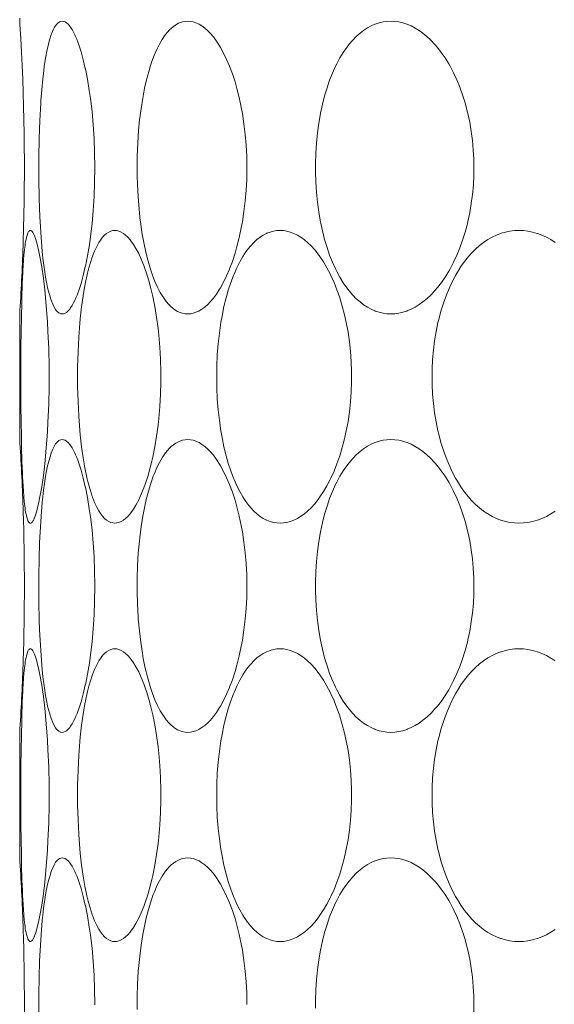
# Model space of a CAD drawing. Units: inches. Extents: x -895 to -301, y 42 to 462.
# Drawn here: x -457 to -453, y 181 to 188 of the extents above; entities that cross this region are included whole.
import ezdxf

# ---------------------------------------------------------------- set-up
doc = ezdxf.new("R2010")
doc.units = ezdxf.units.IN
doc.header["$MEASUREMENT"] = 0
doc.layers.add('細線', color=7, linetype='Continuous', lineweight=9)

msp = doc.modelspace()

# ---------------------------------------------------------------- linework, layer by layer
at = {"layer": '細線', "linetype": 'Continuous'}
for points in [[(-456.6769, 188.0166), (-456.6769, 187.9964)], [(-456.6769, 187.9964), (-456.6768, 187.9939), (-456.6766, 187.9914), (-456.6765, 187.989), (-456.6763, 187.9865), (-456.6762, 187.984), (-456.676, 187.9815), (-456.6759, 187.979), (-456.6757, 187.9766), (-456.6755, 187.9741), (-456.6754, 187.9716)], [(-456.5261, 186.4548), (-456.5342, 186.5499), (-456.5407, 186.6539), (-456.5425, 186.6881), (-456.547, 186.8105), (-456.5495, 186.9417), (-456.5496, 186.9506), (-456.5497, 187.0843), (-456.5475, 187.2108), (-456.5432, 187.3313), (-456.5367, 187.4467), (-456.5354, 187.4658), (-456.5277, 187.5611), (-456.5251, 187.5876), (-456.5161, 187.6665), (-456.5123, 187.6955), (-456.502, 187.7609), (-456.4952, 187.7969), (-456.4851, 187.8421), (-456.4774, 187.8706), (-456.4655, 187.9079), (-456.4623, 187.9168), (-456.4534, 187.9379), (-456.4435, 187.9565), (-456.439, 187.9635), (-456.4292, 187.9762), (-456.4198, 187.9854), (-456.4107, 187.9916), (-456.4018, 187.9952), (-456.3929, 187.9964)], [(-456.3929, 187.9964), (-456.3833, 187.9952), (-456.3737, 187.9916), (-456.3639, 187.9854), (-456.3535, 187.9761), (-456.3423, 187.9632), (-456.3368, 187.9557), (-456.3271, 187.9408), (-456.3174, 187.9237), (-456.3088, 187.9062), (-456.3036, 187.8947), (-456.2959, 187.8765), (-456.2886, 187.8579), (-456.2818, 187.8392)], [(-455.7374, 186.1816), (-455.7558, 186.2169), (-455.7731, 186.2553), (-455.7894, 186.2973), (-455.805, 186.3439), (-455.8187, 186.3912), (-455.8339, 186.4516), (-455.8474, 186.5153), (-455.8593, 186.583), (-455.8696, 186.6554), (-455.8701, 186.6601), (-455.8788, 186.7393), (-455.8853, 186.8208), (-455.8895, 186.9049), (-455.891, 186.9601), (-455.8915, 187.008), (-455.8905, 187.0947), (-455.8872, 187.1804), (-455.8814, 187.2649), (-455.8745, 187.3361), (-455.8652, 187.4107), (-455.8541, 187.4813), (-455.8412, 187.5484), (-455.839, 187.5588), (-455.8249, 187.6186), (-455.8097, 187.6737), (-455.8037, 187.6929), (-455.7877, 187.7401), (-455.7707, 187.7832), (-455.7597, 187.8077), (-455.7425, 187.8423), (-455.7246, 187.8732), (-455.7078, 187.8984), (-455.6901, 187.921), (-455.6721, 187.9406), (-455.6668, 187.9457), (-455.6492, 187.9607), (-455.6318, 187.9728), (-455.6144, 187.9823), (-455.6072, 187.9854), (-455.5889, 187.9915), (-455.5707, 187.9952), (-455.553, 187.9964)], [(-455.553, 187.9964), (-455.5353, 187.9952), (-455.5169, 187.9915), (-455.4977, 187.9853), (-455.4782, 187.9764), (-455.4772, 187.9759), (-455.4579, 187.9644), (-455.4387, 187.9501), (-455.4191, 187.9328), (-455.4029, 187.916), (-455.3815, 187.891), (-455.3607, 187.8629), (-455.34, 187.8311), (-455.3338, 187.8206), (-455.3129, 187.7826), (-455.2928, 187.7411), (-455.2734, 187.6955), (-455.2732, 187.6951), (-455.2542, 187.6443), (-455.2365, 187.5902), (-455.2237, 187.5458), (-455.2083, 187.4847), (-455.1948, 187.4207), (-455.1872, 187.3789), (-455.1766, 187.3096), (-455.1683, 187.2388), (-455.1622, 187.1668), (-455.1585, 187.0934), (-455.1573, 187.0187), (-455.1573, 187.0145), (-455.1585, 186.9398), (-455.1622, 186.8664), (-455.1683, 186.7943), (-455.1766, 186.7236), (-455.1872, 186.6543), (-455.1948, 186.6125), (-455.2083, 186.5485), (-455.2237, 186.4874), (-455.2365, 186.443), (-455.2542, 186.3889), (-455.2732, 186.3381), (-455.2734, 186.3377), (-455.2928, 186.2921), (-455.3129, 186.2506), (-455.3338, 186.2126), (-455.34, 186.2021), (-455.3607, 186.1703), (-455.3815, 186.1421), (-455.4029, 186.1171), (-455.4191, 186.1004), (-455.4387, 186.083), (-455.4579, 186.0688), (-455.4772, 186.0572), (-455.4782, 186.0567), (-455.4977, 186.0479), (-455.5168, 186.0416), (-455.5353, 186.038), (-455.553, 186.0368)], [(-454.1942, 186.0368), (-454.2201, 186.038), (-454.2465, 186.0417), (-454.273, 186.0479), (-454.299, 186.0565), (-454.301, 186.0572), (-454.3261, 186.0683), (-454.3512, 186.082), (-454.3763, 186.0984), (-454.4006, 186.1171), (-454.4252, 186.139), (-454.4493, 186.1637), (-454.473, 186.1915), (-454.4892, 186.2126), (-454.5123, 186.246), (-454.5344, 186.2824), (-454.5559, 186.3222), (-454.5638, 186.3381), (-454.5845, 186.3835), (-454.6036, 186.4314), (-454.6213, 186.4821), (-454.6374, 186.5358), (-454.652, 186.5927), (-454.665, 186.6532), (-454.6652, 186.6543), (-454.6766, 186.719), (-454.6858, 186.785), (-454.6926, 186.8523), (-454.6971, 186.9208), (-454.6992, 186.9904), (-454.6993, 187.0166), (-454.6992, 187.0427), (-454.6971, 187.1124), (-454.6926, 187.1809), (-454.6858, 187.2482), (-454.6766, 187.3141), (-454.6652, 187.3789), (-454.665, 187.3799), (-454.652, 187.4405), (-454.6374, 187.4974), (-454.6213, 187.5511), (-454.6036, 187.6018), (-454.5845, 187.6497), (-454.5638, 187.6951), (-454.5559, 187.711), (-454.5344, 187.7508), (-454.5123, 187.7872), (-454.4892, 187.8206), (-454.473, 187.8417), (-454.4493, 187.8694), (-454.4252, 187.8941), (-454.4006, 187.916), (-454.3763, 187.9348), (-454.3512, 187.9512), (-454.3261, 187.9649), (-454.301, 187.9759), (-454.299, 187.9767), (-454.273, 187.9853), (-454.2465, 187.9915), (-454.2201, 187.9952), (-454.1942, 187.9964)], [(-454.1942, 187.9964), (-454.1681, 187.9952), (-454.1413, 187.9915), (-454.1142, 187.9853), (-454.087, 187.9766), (-454.0853, 187.9759), (-454.0585, 187.9647), (-454.0316, 187.9507), (-454.0046, 187.934), (-453.9797, 187.9161), (-453.9525, 187.8937), (-453.9257, 187.8685), (-453.8993, 187.8403), (-453.8826, 187.8207), (-453.8567, 187.7872), (-453.8316, 187.7508), (-453.8074, 187.7114), (-453.7982, 187.6952), (-453.775, 187.651), (-453.7533, 187.6044), (-453.7332, 187.5555), (-453.7147, 187.5042), (-453.6979, 187.4503), (-453.6829, 187.394), (-453.6794, 187.3792), (-453.6667, 187.3196), (-453.6562, 187.259), (-453.6482, 187.1974), (-453.6425, 187.1349), (-453.6391, 187.0717), (-453.6382, 187.0172), (-453.6391, 186.9627), (-453.6424, 186.8995), (-453.6481, 186.837), (-453.6561, 186.7754), (-453.6665, 186.7147), (-453.6791, 186.655), (-453.6826, 186.6402), (-453.6976, 186.5838), (-453.7144, 186.5299), (-453.7328, 186.4785), (-453.7529, 186.4296), (-453.7746, 186.383), (-453.7978, 186.3387), (-453.8071, 186.3224), (-453.8313, 186.2829), (-453.8563, 186.2465), (-453.8822, 186.213), (-453.899, 186.1932), (-453.9255, 186.165), (-453.9523, 186.1398), (-453.9794, 186.1173), (-454.0045, 186.0993), (-454.0315, 186.0826), (-454.0584, 186.0686), (-454.0852, 186.0573), (-454.0871, 186.0566), (-454.1143, 186.0479), (-454.1414, 186.0417), (-454.1681, 186.038), (-454.1942, 186.0368)], [(-456.2818, 187.8392), (-456.2664, 187.7915), (-456.252, 187.7389), (-456.238, 187.6796), (-456.2377, 187.678), (-456.2237, 187.6078), (-456.2112, 187.5326), (-456.2035, 187.4783), (-456.1933, 187.3917), (-456.1852, 187.3027), (-456.1793, 187.2111), (-456.1758, 187.1167), (-456.1745, 187.0194), (-456.1745, 187.0139), (-456.1758, 186.9165), (-456.1793, 186.8222), (-456.1852, 186.7305), (-456.1932, 186.6415), (-456.2035, 186.5549), (-456.2111, 186.5006), (-456.2237, 186.4255), (-456.2377, 186.3552), (-456.238, 186.3537), (-456.2519, 186.2944), (-456.2664, 186.2418), (-456.2818, 186.1941)], [(-456.6449, 186.4671), (-456.6449, 186.4674), (-456.6432, 186.4812), (-456.6414, 186.495), (-456.6394, 186.5088), (-456.6372, 186.5225), (-456.6347, 186.5361), (-456.6317, 186.5497), (-456.628, 186.5632), (-456.6276, 186.5645), (-456.6229, 186.5776), (-456.6221, 186.5796), (-456.6175, 186.588), (-456.6145, 186.5918), (-456.61, 186.5953), (-456.6057, 186.5964)], [(-456.6057, 186.5964), (-456.6036, 186.5961), (-456.5994, 186.5943), (-456.5957, 186.5912), (-456.5924, 186.5874), (-456.5908, 186.5853), (-456.5881, 186.5813), (-456.5858, 186.5773), (-456.5837, 186.5732), (-456.5818, 186.569), (-456.58, 186.5648), (-456.5782, 186.5606)], [(-456.5782, 186.5606), (-456.569, 186.5352), (-456.5601, 186.5038), (-456.5599, 186.503), (-456.5486, 186.4552), (-456.5417, 186.4212), (-456.5297, 186.3524), (-456.5188, 186.2764), (-456.5096, 186.1983), (-456.4996, 186.0938), (-456.4915, 185.9848), (-456.4879, 185.9207), (-456.483, 185.8028), (-456.4805, 185.6824), (-456.4802, 185.6166), (-456.4805, 185.5508), (-456.483, 185.4304), (-456.4879, 185.3125), (-456.4915, 185.2484), (-456.4996, 185.1393), (-456.5096, 185.0348), (-456.5188, 184.9568), (-456.5297, 184.8807), (-456.5417, 184.812), (-456.5486, 184.778), (-456.5599, 184.7302), (-456.5601, 184.7293), (-456.5691, 184.698), (-456.5782, 184.6726)], [(-456.2274, 186.2909), (-456.2231, 186.3093), (-456.2137, 186.3459), (-456.2032, 186.3822), (-456.1913, 186.4181), (-456.1895, 186.4232), (-456.1758, 186.4583), (-456.1619, 186.4884), (-456.1474, 186.5149), (-456.1371, 186.5309), (-456.1227, 186.55), (-456.1226, 186.5502), (-456.1095, 186.5645), (-456.0966, 186.5756), (-456.0953, 186.5766), (-456.0813, 186.5853), (-456.0673, 186.5916), (-456.0537, 186.5952), (-456.0407, 186.5964)], [(-456.0407, 186.5964), (-456.0273, 186.5952), (-456.0133, 186.5916), (-455.9987, 186.5853), (-455.9834, 186.5762), (-455.9691, 186.5653), (-455.9536, 186.5507), (-455.9382, 186.533), (-455.9336, 186.5272), (-455.9158, 186.502), (-455.8993, 186.4752), (-455.8811, 186.4411), (-455.8636, 186.4035), (-455.8466, 186.3611), (-455.837, 186.3346), (-455.8284, 186.3091), (-455.8128, 186.2581), (-455.799, 186.2067), (-455.7867, 186.1548)], [(-454.9353, 184.6368), (-454.9571, 184.638), (-454.9795, 184.6417), (-455.002, 184.6479), (-455.0243, 184.6565), (-455.0259, 184.6572), (-455.0473, 184.6683), (-455.0686, 184.6821), (-455.0899, 184.6987), (-455.1101, 184.7171), (-455.1315, 184.7399), (-455.1525, 184.7657), (-455.173, 184.7947), (-455.1844, 184.8126), (-455.2049, 184.8481), (-455.2244, 184.8868), (-455.2432, 184.9293), (-455.2468, 184.9381), (-455.265, 184.9863), (-455.2819, 185.038), (-455.2959, 185.0874), (-455.3106, 185.1473), (-455.3235, 185.2104), (-455.3312, 185.2543), (-455.3414, 185.3243), (-455.3493, 185.396), (-455.355, 185.4696), (-455.3584, 185.545), (-455.3594, 185.6166), (-455.3584, 185.6882), (-455.355, 185.7636), (-455.3493, 185.8372), (-455.3414, 185.9089), (-455.3312, 185.9789), (-455.3235, 186.0227), (-455.3105, 186.0859), (-455.2959, 186.1458), (-455.2819, 186.1952), (-455.265, 186.2469), (-455.2468, 186.2951), (-455.2432, 186.3039), (-455.2244, 186.3464), (-455.2049, 186.3851), (-455.1844, 186.4206), (-455.173, 186.4385), (-455.1525, 186.4675), (-455.1315, 186.4932), (-455.1101, 186.516), (-455.0899, 186.5345), (-455.0686, 186.5511), (-455.0473, 186.5649), (-455.0259, 186.5759), (-455.0243, 186.5767), (-455.002, 186.5853), (-454.9795, 186.5915), (-454.9571, 186.5952), (-454.9353, 186.5964)], [(-454.9353, 186.5964), (-454.9133, 186.5952), (-454.8905, 186.5915), (-454.8672, 186.5853), (-454.8438, 186.5766), (-454.8424, 186.5759), (-454.8193, 186.5646), (-454.7961, 186.5505), (-454.7727, 186.5335), (-454.752, 186.516), (-454.7277, 186.4927), (-454.7038, 186.4664), (-454.6803, 186.4369), (-454.6684, 186.4206), (-454.6449, 186.3852), (-454.6222, 186.3468), (-454.6003, 186.305), (-454.5955, 186.2951), (-454.5744, 186.2484), (-454.5546, 186.1988), (-454.5363, 186.1462), (-454.5362, 186.1458), (-454.5192, 186.0897), (-454.504, 186.0311), (-454.4925, 185.9789), (-454.4808, 185.9154), (-454.4714, 185.8507), (-454.4642, 185.7847), (-454.4595, 185.7177), (-454.4571, 185.6496), (-454.4568, 185.6166), (-454.4571, 185.5835), (-454.4595, 185.5155), (-454.4642, 185.4484), (-454.4714, 185.3825), (-454.4808, 185.3178), (-454.4925, 185.2543), (-454.504, 185.202), (-454.5192, 185.1435), (-454.5362, 185.0874), (-454.5363, 185.087), (-454.5546, 185.0344), (-454.5744, 184.9848), (-454.5955, 184.9381), (-454.6003, 184.9282), (-454.6222, 184.8863), (-454.6449, 184.8479), (-454.6684, 184.8126), (-454.6803, 184.7963), (-454.7038, 184.7668), (-454.7277, 184.7405), (-454.752, 184.7171), (-454.7727, 184.6997), (-454.7961, 184.6827), (-454.8193, 184.6686), (-454.8424, 184.6572), (-454.8438, 184.6566), (-454.8672, 184.6479), (-454.8905, 184.6417), (-454.9133, 184.638), (-454.9353, 184.6368)], [(-453.3378, 184.6368), (-453.3676, 184.638), (-453.3977, 184.6417), (-453.4278, 184.6479), (-453.4574, 184.6565), (-453.4597, 184.6572), (-453.4884, 184.6683), (-453.5171, 184.682), (-453.5456, 184.6982), (-453.5737, 184.7171), (-453.5738, 184.7171), (-453.6014, 184.7385), (-453.6285, 184.7626), (-453.6551, 184.7895), (-453.6755, 184.8126), (-453.7011, 184.8446), (-453.7257, 184.8795), (-453.7495, 184.9173), (-453.7615, 184.9381), (-453.7841, 184.9809), (-453.8052, 185.0262), (-453.8248, 185.0739), (-453.8428, 185.1242), (-453.8592, 185.1772), (-453.8739, 185.2331), (-453.8789, 185.2543), (-453.8913, 185.3143), (-453.9014, 185.3755), (-453.9092, 185.4378), (-453.9147, 185.5012), (-453.9177, 185.5656), (-453.9185, 185.6166), (-453.9177, 185.6675), (-453.9147, 185.732), (-453.9092, 185.7954), (-453.9014, 185.8577), (-453.8913, 185.9189), (-453.8789, 185.9789), (-453.8739, 186.0001), (-453.8592, 186.0559), (-453.8428, 186.109), (-453.8248, 186.1593), (-453.8052, 186.207), (-453.7841, 186.2522), (-453.7615, 186.2951), (-453.7495, 186.3159), (-453.7257, 186.3537), (-453.7011, 186.3886), (-453.6755, 186.4206), (-453.6551, 186.4437), (-453.6285, 186.4705), (-453.6014, 186.4946), (-453.5738, 186.516), (-453.5737, 186.5161), (-453.5456, 186.535), (-453.5171, 186.5512), (-453.4884, 186.5649), (-453.4597, 186.5759), (-453.4574, 186.5767), (-453.4278, 186.5853), (-453.3977, 186.5915), (-453.3676, 186.5952), (-453.3378, 186.5964)], [(-453.3378, 186.5964), (-453.308, 186.5952), (-453.2775, 186.5915), (-453.2468, 186.5853), (-453.2161, 186.5766), (-453.2141, 186.5759), (-453.1839, 186.5647), (-453.1536, 186.5508), (-453.1232, 186.5343), (-453.0946, 186.516)], [(-456.6638, 186.1158), (-456.6633, 186.137), (-456.6623, 186.1722), (-456.6611, 186.2073), (-456.6599, 186.2425), (-456.6584, 186.2777), (-456.6567, 186.3128), (-456.656, 186.3268), (-456.6539, 186.362), (-456.6515, 186.3971), (-456.6485, 186.4321), (-456.6449, 186.4671)], [(-456.3929, 186.0368), (-456.4016, 186.038), (-456.4108, 186.0415), (-456.4154, 186.0442), (-456.4243, 186.0513), (-456.4331, 186.0612), (-456.4366, 186.0661), (-456.4469, 186.0827), (-456.4562, 186.1019), (-456.4667, 186.1285), (-456.4741, 186.151), (-456.4848, 186.1899), (-456.49, 186.2121), (-456.4957, 186.2391), (-456.504, 186.284), (-456.5096, 186.319), (-456.5159, 186.3642), (-456.5213, 186.4094), (-456.5261, 186.4548)], [(-456.2275, 184.9427), (-456.2408, 185.0064), (-456.2526, 185.0745), (-456.2628, 185.148), (-456.2717, 185.2286), (-456.2744, 185.2573), (-456.2816, 185.3526), (-456.2866, 185.4505), (-456.2893, 185.551), (-456.2898, 185.6169), (-456.2893, 185.6827), (-456.2866, 185.7832), (-456.2816, 185.8811), (-456.2743, 185.9764), (-456.2717, 186.0052), (-456.2628, 186.0857), (-456.2525, 186.1591), (-456.2407, 186.2272), (-456.2274, 186.2909)], [(-456.2818, 186.1941), (-456.2861, 186.182), (-456.2932, 186.1634), (-456.3007, 186.145), (-456.3088, 186.127), (-456.3162, 186.1118), (-456.3257, 186.0946), (-456.3368, 186.0775), (-456.3423, 186.07), (-456.3535, 186.0571), (-456.3639, 186.0478), (-456.3737, 186.0415), (-456.3833, 186.038), (-456.3929, 186.0368)], [(-455.553, 186.0368), (-455.5709, 186.038), (-455.5892, 186.0417), (-455.6033, 186.0462), (-455.6208, 186.0541), (-455.6384, 186.0647), (-455.6514, 186.0741), (-455.6691, 186.0897), (-455.6803, 186.1011), (-455.6963, 186.1198), (-455.6968, 186.1203), (-455.7114, 186.14), (-455.7249, 186.1605), (-455.7374, 186.1816)], [(-456.6639, 185.1186), (-456.6639, 185.1187), (-456.6659, 185.2184), (-456.6674, 185.3181), (-456.6683, 185.4178), (-456.6688, 185.5176), (-456.6689, 185.6173), (-456.6688, 185.7169), (-456.6683, 185.8167), (-456.6674, 185.9164), (-456.6659, 186.0161), (-456.6638, 186.1158)], [(-455.7867, 186.1548), (-455.7729, 186.0862), (-455.7609, 186.0147), (-455.7508, 185.94), (-455.7459, 185.8959), (-455.7389, 185.8153), (-455.7343, 185.7335), (-455.7321, 185.6507), (-455.7319, 185.6167), (-455.7321, 185.5827), (-455.7343, 185.4999), (-455.7389, 185.4182), (-455.7459, 185.3375), (-455.7507, 185.2935), (-455.7608, 185.2187), (-455.7728, 185.1472), (-455.7867, 185.0786)], [(-456.6754, 186.0616), (-456.6755, 186.0591), (-456.6757, 186.0566), (-456.6759, 186.0541), (-456.676, 186.0517), (-456.6762, 186.0492), (-456.6763, 186.0467), (-456.6765, 186.0442), (-456.6766, 186.0417), (-456.6768, 186.0393), (-456.6769, 186.0368)], [(-456.6769, 186.0368), (-456.6769, 185.1964)], [(-456.6769, 185.1964), (-456.6768, 185.1939), (-456.6766, 185.1914), (-456.6765, 185.189), (-456.6763, 185.1865), (-456.6762, 185.184), (-456.676, 185.1815), (-456.6759, 185.179), (-456.6757, 185.1766), (-456.6755, 185.1741), (-456.6754, 185.1716)], [(-456.5262, 184.7772), (-456.5225, 184.8126), (-456.5173, 184.858), (-456.5112, 184.9033), (-456.5041, 184.9485), (-456.4993, 184.9758), (-456.4901, 185.0206), (-456.4849, 185.0428), (-456.4742, 185.0818), (-456.4668, 185.1044), (-456.4563, 185.131), (-456.4469, 185.1503), (-456.4367, 185.167), (-456.4331, 185.1719), (-456.4244, 185.1818), (-456.4154, 185.189), (-456.4108, 185.1916), (-456.4016, 185.1952), (-456.3929, 185.1964)], [(-456.3929, 185.1964), (-456.3833, 185.1952), (-456.3737, 185.1916), (-456.3639, 185.1854), (-456.3535, 185.1761), (-456.3423, 185.1632), (-456.3368, 185.1557), (-456.3271, 185.1408), (-456.3174, 185.1237), (-456.3088, 185.1062), (-456.3036, 185.0947), (-456.2959, 185.0765), (-456.2886, 185.0579), (-456.2818, 185.0392)], [(-455.7062, 185.1005), (-455.7007, 185.1078), (-455.689, 185.1224), (-455.6765, 185.1363), (-455.6631, 185.1493), (-455.6487, 185.1613), (-455.6333, 185.1719), (-455.6235, 185.1775), (-455.6063, 185.1855), (-455.5884, 185.1915), (-455.5704, 185.1952), (-455.553, 185.1964)], [(-455.553, 185.1964), (-455.5353, 185.1952), (-455.5169, 185.1915), (-455.4977, 185.1853), (-455.4782, 185.1764), (-455.4772, 185.1759), (-455.4579, 185.1644), (-455.4387, 185.1501), (-455.4191, 185.1328), (-455.4029, 185.116), (-455.3815, 185.091), (-455.3607, 185.0629), (-455.34, 185.0311), (-455.3338, 185.0206), (-455.3129, 184.9826), (-455.2928, 184.9411), (-455.2734, 184.8955), (-455.2732, 184.8951), (-455.2542, 184.8443), (-455.2365, 184.7902), (-455.2237, 184.7458), (-455.2083, 184.6847), (-455.1948, 184.6207), (-455.1872, 184.5789), (-455.1766, 184.5096), (-455.1683, 184.4388), (-455.1622, 184.3668), (-455.1585, 184.2934), (-455.1573, 184.2187), (-455.1573, 184.2145), (-455.1585, 184.1398), (-455.1622, 184.0664), (-455.1683, 183.9943), (-455.1766, 183.9236), (-455.1872, 183.8543), (-455.1948, 183.8125), (-455.2083, 183.7485), (-455.2237, 183.6874), (-455.2365, 183.643), (-455.2542, 183.5889), (-455.2732, 183.5381), (-455.2734, 183.5377), (-455.2928, 183.4921), (-455.3129, 183.4506), (-455.3338, 183.4126), (-455.34, 183.4021), (-455.3607, 183.3703), (-455.3815, 183.3421), (-455.4029, 183.3171), (-455.4191, 183.3004), (-455.4387, 183.283), (-455.4579, 183.2688), (-455.4772, 183.2572), (-455.4782, 183.2567), (-455.4977, 183.2479), (-455.5168, 183.2416), (-455.5353, 183.238), (-455.553, 183.2368)], [(-454.1942, 183.2368), (-454.2201, 183.238), (-454.2465, 183.2417), (-454.273, 183.2479), (-454.299, 183.2565), (-454.301, 183.2572), (-454.3261, 183.2683), (-454.3512, 183.282), (-454.3763, 183.2984), (-454.4006, 183.3171), (-454.4252, 183.339), (-454.4493, 183.3637), (-454.473, 183.3915), (-454.4892, 183.4126), (-454.5123, 183.446), (-454.5344, 183.4824), (-454.5559, 183.5222), (-454.5638, 183.5381), (-454.5845, 183.5835), (-454.6036, 183.6314), (-454.6213, 183.6821), (-454.6374, 183.7358), (-454.652, 183.7927), (-454.665, 183.8532), (-454.6652, 183.8543), (-454.6766, 183.919), (-454.6858, 183.985), (-454.6926, 184.0523), (-454.6971, 184.1208), (-454.6992, 184.1904), (-454.6993, 184.2166), (-454.6992, 184.2427), (-454.6971, 184.3124), (-454.6926, 184.3809), (-454.6858, 184.4481), (-454.6766, 184.5141), (-454.6652, 184.5789), (-454.665, 184.5799), (-454.652, 184.6405), (-454.6374, 184.6974), (-454.6213, 184.7511), (-454.6036, 184.8018), (-454.5845, 184.8497), (-454.5638, 184.8951), (-454.5559, 184.911), (-454.5344, 184.9508), (-454.5123, 184.9872), (-454.4892, 185.0206), (-454.473, 185.0417), (-454.4493, 185.0694), (-454.4252, 185.0941), (-454.4006, 185.116), (-454.3763, 185.1348), (-454.3512, 185.1512), (-454.3261, 185.1649), (-454.301, 185.1759), (-454.299, 185.1767), (-454.273, 185.1853), (-454.2465, 185.1915), (-454.2201, 185.1952), (-454.1942, 185.1964)], [(-454.1942, 185.1964), (-454.1681, 185.1952), (-454.1413, 185.1915), (-454.1142, 185.1853), (-454.087, 185.1766), (-454.0853, 185.1759), (-454.0585, 185.1647), (-454.0316, 185.1507), (-454.0046, 185.134), (-453.9797, 185.1161), (-453.9525, 185.0937), (-453.9257, 185.0685), (-453.8993, 185.0403), (-453.8826, 185.0207), (-453.8567, 184.9872), (-453.8316, 184.9508), (-453.8074, 184.9114), (-453.7982, 184.8952), (-453.775, 184.851), (-453.7533, 184.8044), (-453.7332, 184.7555), (-453.7147, 184.7042), (-453.6979, 184.6504), (-453.6829, 184.594), (-453.6794, 184.5792), (-453.6667, 184.5196), (-453.6562, 184.459), (-453.6482, 184.3974), (-453.6425, 184.3349), (-453.6391, 184.2717), (-453.6382, 184.2172), (-453.6391, 184.1627), (-453.6424, 184.0995), (-453.6481, 184.037), (-453.6561, 183.9754), (-453.6665, 183.9147), (-453.6791, 183.855), (-453.6826, 183.8402), (-453.6976, 183.7838), (-453.7144, 183.7299), (-453.7328, 183.6785), (-453.7529, 183.6296), (-453.7746, 183.583), (-453.7978, 183.5387), (-453.8071, 183.5224), (-453.8313, 183.4829), (-453.8563, 183.4465), (-453.8822, 183.413), (-453.899, 183.3932), (-453.9255, 183.365), (-453.9523, 183.3398), (-453.9794, 183.3173), (-454.0045, 183.2993), (-454.0315, 183.2826), (-454.0584, 183.2686), (-454.0852, 183.2573), (-454.0871, 183.2566), (-454.1143, 183.2479), (-454.1414, 183.2417), (-454.1681, 183.238), (-454.1942, 183.2368)], [(-456.6449, 184.7659), (-456.6464, 184.7798), (-456.6497, 184.815), (-456.6525, 184.8502), (-456.6548, 184.8855), (-456.6567, 184.9208), (-456.6577, 184.942), (-456.6593, 184.9773), (-456.6607, 185.0127), (-456.6619, 185.0479), (-456.663, 185.0833), (-456.6639, 185.1186)], [(-455.7867, 185.0786), (-455.7926, 185.0524), (-455.8056, 185.0007), (-455.8204, 184.9495), (-455.837, 184.8987), (-455.8466, 184.8722), (-455.8636, 184.8298), (-455.8811, 184.7921), (-455.8993, 184.7581), (-455.9158, 184.7312), (-455.9335, 184.7061), (-455.9381, 184.7002), (-455.9536, 184.6825), (-455.969, 184.6679), (-455.9834, 184.657), (-455.9987, 184.6479), (-456.0133, 184.6416), (-456.0273, 184.638), (-456.0407, 184.6368)], [(-455.7374, 183.3816), (-455.7555, 183.4164), (-455.7727, 183.4545), (-455.7891, 183.4967), (-455.8049, 183.5438), (-455.8073, 183.5518), (-455.8231, 183.6075), (-455.8374, 183.6668), (-455.8503, 183.7305), (-455.8566, 183.7666), (-455.8676, 183.8399), (-455.8766, 183.9164), (-455.8836, 183.9966), (-455.8845, 184.0095), (-455.8891, 184.0947), (-455.8913, 184.1809), (-455.8911, 184.2647), (-455.8911, 184.2659), (-455.8885, 184.3518), (-455.8837, 184.4354), (-455.8765, 184.517), (-455.8742, 184.5385), (-455.8648, 184.6134), (-455.8536, 184.6842), (-455.8406, 184.7513), (-455.8306, 184.7956), (-455.8161, 184.8516), (-455.8004, 184.9032), (-455.7834, 184.9514), (-455.776, 184.9703), (-455.7594, 185.0088), (-455.7423, 185.0428), (-455.7247, 185.0732), (-455.7062, 185.1005)], [(-456.2818, 185.0392), (-456.2664, 184.9915), (-456.252, 184.9389), (-456.238, 184.8796), (-456.2377, 184.878), (-456.2237, 184.8078), (-456.2112, 184.7326), (-456.2035, 184.6783), (-456.1933, 184.5918), (-456.1852, 184.5027), (-456.1793, 184.4111), (-456.1758, 184.3167), (-456.1745, 184.2194), (-456.1745, 184.2139), (-456.1758, 184.1165), (-456.1793, 184.0222), (-456.1852, 183.9305), (-456.1932, 183.8415), (-456.2035, 183.7549), (-456.2111, 183.7006), (-456.2237, 183.6255), (-456.2377, 183.5552), (-456.238, 183.5537), (-456.2519, 183.4944), (-456.2664, 183.4418), (-456.2818, 183.3941)], [(-456.0407, 184.6368), (-456.0537, 184.638), (-456.0673, 184.6416), (-456.0813, 184.6478), (-456.0953, 184.6566), (-456.0966, 184.6576), (-456.1096, 184.6688), (-456.1226, 184.683), (-456.1228, 184.6832), (-456.1372, 184.7024), (-456.1474, 184.7184), (-456.162, 184.7449), (-456.1759, 184.7751), (-456.1896, 184.8102), (-456.1914, 184.8153), (-456.1975, 184.8333), (-456.2087, 184.8694), (-456.2186, 184.9059), (-456.2275, 184.9427)], [(-456.6057, 184.6368), (-456.61, 184.6379), (-456.6145, 184.6414), (-456.6175, 184.6452), (-456.6221, 184.6535), (-456.6229, 184.6555), (-456.6235, 184.6568), (-456.628, 184.67), (-456.6316, 184.6834), (-456.6347, 184.6969), (-456.6372, 184.7106), (-456.6372, 184.7108), (-456.6394, 184.7246), (-456.6414, 184.7383), (-456.6432, 184.7521), (-456.6449, 184.7659)], [(-456.5261, 183.6548), (-456.5342, 183.7502), (-456.5408, 183.8543), (-456.544, 183.9236), (-456.5464, 183.9912), (-456.549, 184.1035), (-456.5499, 184.2159), (-456.5496, 184.2835), (-456.5477, 184.3959), (-456.5441, 184.5082), (-456.5409, 184.5773), (-456.5343, 184.6816), (-456.5262, 184.7772)], [(-453.0945, 184.7171), (-453.1232, 184.6989), (-453.1536, 184.6824), (-453.1839, 184.6685), (-453.2141, 184.6572), (-453.2161, 184.6566), (-453.2468, 184.6479), (-453.2775, 184.6417), (-453.308, 184.638), (-453.3378, 184.6368)], [(-456.5782, 184.6726), (-456.5791, 184.6703), (-456.5809, 184.6661), (-456.5828, 184.6619), (-456.5847, 184.6578), (-456.587, 184.6538), (-456.5895, 184.6498), (-456.5924, 184.6458), (-456.5939, 184.644), (-456.5974, 184.6404), (-456.6013, 184.6378), (-456.6057, 184.6368)], [(-456.6449, 183.6671), (-456.6449, 183.6674), (-456.6432, 183.6812), (-456.6414, 183.695), (-456.6394, 183.7088), (-456.6372, 183.7225), (-456.6347, 183.7361), (-456.6317, 183.7497), (-456.628, 183.7632), (-456.6276, 183.7645), (-456.6229, 183.7776), (-456.6221, 183.7796), (-456.6175, 183.788), (-456.6145, 183.7918), (-456.61, 183.7953), (-456.6057, 183.7964)], [(-456.6057, 183.7964), (-456.6036, 183.7961), (-456.5994, 183.7943), (-456.5957, 183.7912), (-456.5924, 183.7874), (-456.5908, 183.7853), (-456.5881, 183.7813), (-456.5858, 183.7773), (-456.5837, 183.7732), (-456.5818, 183.769), (-456.58, 183.7648), (-456.5782, 183.7606)], [(-456.2274, 183.4909), (-456.2231, 183.5093), (-456.2137, 183.5459), (-456.2032, 183.5822), (-456.1913, 183.6181), (-456.1895, 183.6232), (-456.1758, 183.6583), (-456.1619, 183.6884), (-456.1474, 183.7149), (-456.1371, 183.7309), (-456.1227, 183.75), (-456.1226, 183.7502), (-456.1095, 183.7644), (-456.0966, 183.7756), (-456.0953, 183.7766), (-456.0813, 183.7853), (-456.0673, 183.7916), (-456.0537, 183.7952), (-456.0407, 183.7964)], [(-456.0407, 183.7964), (-456.0273, 183.7952), (-456.0133, 183.7916), (-455.9987, 183.7853), (-455.9834, 183.7762), (-455.9691, 183.7653), (-455.9536, 183.7507), (-455.9382, 183.733), (-455.9336, 183.7272), (-455.9158, 183.702), (-455.8993, 183.6752), (-455.8811, 183.6411), (-455.8636, 183.6035), (-455.8466, 183.5611), (-455.837, 183.5346), (-455.8284, 183.5091), (-455.8128, 183.4581), (-455.799, 183.4067), (-455.7867, 183.3548)], [(-454.9353, 181.8368), (-454.9571, 181.838), (-454.9795, 181.8417), (-455.002, 181.8479), (-455.0243, 181.8565), (-455.0259, 181.8572), (-455.0473, 181.8683), (-455.0686, 181.882), (-455.0899, 181.8986), (-455.1101, 181.9171), (-455.1315, 181.9399), (-455.1525, 181.9657), (-455.173, 181.9947), (-455.1844, 182.0126), (-455.2049, 182.0481), (-455.2244, 182.0868), (-455.2432, 182.1293), (-455.2468, 182.1381), (-455.265, 182.1863), (-455.2819, 182.238), (-455.2959, 182.2874), (-455.3106, 182.3473), (-455.3235, 182.4104), (-455.3312, 182.4543), (-455.3414, 182.5243), (-455.3493, 182.596), (-455.355, 182.6696), (-455.3584, 182.745), (-455.3594, 182.8166), (-455.3584, 182.8882), (-455.355, 182.9636), (-455.3493, 183.0372), (-455.3414, 183.1089), (-455.3312, 183.1789), (-455.3235, 183.2227), (-455.3105, 183.2859), (-455.2959, 183.3458), (-455.2819, 183.3952), (-455.265, 183.4469), (-455.2468, 183.4951), (-455.2432, 183.5038), (-455.2244, 183.5464), (-455.2049, 183.5851), (-455.1844, 183.6206), (-455.173, 183.6385), (-455.1525, 183.6675), (-455.1315, 183.6932), (-455.1101, 183.716), (-455.0899, 183.7345), (-455.0686, 183.7511), (-455.0473, 183.7649), (-455.0259, 183.7759), (-455.0243, 183.7767), (-455.002, 183.7853), (-454.9795, 183.7915), (-454.9571, 183.7952), (-454.9353, 183.7964)], [(-454.9353, 183.7964), (-454.9133, 183.7952), (-454.8905, 183.7915), (-454.8672, 183.7853), (-454.8438, 183.7765), (-454.8424, 183.7759), (-454.8193, 183.7646), (-454.7961, 183.7505), (-454.7727, 183.7335), (-454.752, 183.716), (-454.7277, 183.6927), (-454.7038, 183.6664), (-454.6803, 183.6369), (-454.6684, 183.6206), (-454.6449, 183.5852), (-454.6222, 183.5468), (-454.6003, 183.505), (-454.5955, 183.4951), (-454.5744, 183.4484), (-454.5546, 183.3988), (-454.5363, 183.3462), (-454.5362, 183.3458), (-454.5192, 183.2897), (-454.504, 183.2311), (-454.4925, 183.1789), (-454.4808, 183.1154), (-454.4714, 183.0507), (-454.4642, 182.9847), (-454.4595, 182.9177), (-454.4571, 182.8496), (-454.4568, 182.8166), (-454.4571, 182.7835), (-454.4595, 182.7155), (-454.4642, 182.6484), (-454.4714, 182.5825), (-454.4808, 182.5178), (-454.4925, 182.4543), (-454.504, 182.402), (-454.5192, 182.3435), (-454.5362, 182.2874), (-454.5363, 182.287), (-454.5546, 182.2344), (-454.5744, 182.1848), (-454.5955, 182.1381), (-454.6003, 182.1282), (-454.6222, 182.0863), (-454.6449, 182.0479), (-454.6684, 182.0126), (-454.6803, 181.9963), (-454.7038, 181.9668), (-454.7277, 181.9405), (-454.752, 181.9171), (-454.7727, 181.8997), (-454.7961, 181.8827), (-454.8193, 181.8686), (-454.8424, 181.8572), (-454.8438, 181.8566), (-454.8672, 181.8479), (-454.8905, 181.8417), (-454.9133, 181.838), (-454.9353, 181.8368)], [(-453.3378, 181.8368), (-453.3676, 181.838), (-453.3977, 181.8417), (-453.4278, 181.8479), (-453.4574, 181.8565), (-453.4597, 181.8572), (-453.4884, 181.8683), (-453.5171, 181.882), (-453.5456, 181.8982), (-453.5737, 181.9171), (-453.5738, 181.9171), (-453.6014, 181.9385), (-453.6285, 181.9626), (-453.6551, 181.9895), (-453.6755, 182.0126), (-453.7011, 182.0446), (-453.7257, 182.0795), (-453.7495, 182.1173), (-453.7615, 182.1381), (-453.7841, 182.1809), (-453.8052, 182.2262), (-453.8248, 182.2739), (-453.8428, 182.3242), (-453.8592, 182.3772), (-453.8739, 182.4331), (-453.8789, 182.4543), (-453.8913, 182.5143), (-453.9014, 182.5755), (-453.9092, 182.6378), (-453.9147, 182.7012), (-453.9177, 182.7657), (-453.9185, 182.8166), (-453.9177, 182.8675), (-453.9147, 182.932), (-453.9092, 182.9954), (-453.9014, 183.0577), (-453.8913, 183.1189), (-453.8789, 183.1789), (-453.8739, 183.2001), (-453.8592, 183.2559), (-453.8428, 183.309), (-453.8248, 183.3593), (-453.8052, 183.407), (-453.7841, 183.4522), (-453.7615, 183.4951), (-453.7495, 183.5159), (-453.7257, 183.5537), (-453.7011, 183.5886), (-453.6755, 183.6206), (-453.6551, 183.6437), (-453.6285, 183.6705), (-453.6014, 183.6946), (-453.5738, 183.716), (-453.5737, 183.7161), (-453.5456, 183.735), (-453.5171, 183.7512), (-453.4884, 183.7649), (-453.4597, 183.7759), (-453.4574, 183.7767), (-453.4278, 183.7853), (-453.3977, 183.7915), (-453.3676, 183.7952), (-453.3378, 183.7964)], [(-453.3378, 183.7964), (-453.308, 183.7952), (-453.2775, 183.7915), (-453.2468, 183.7853), (-453.2161, 183.7766), (-453.2141, 183.7759), (-453.1839, 183.7647), (-453.1536, 183.7508), (-453.1232, 183.7343), (-453.0946, 183.716)], [(-456.5782, 183.7606), (-456.569, 183.7352), (-456.5601, 183.7038), (-456.5599, 183.703), (-456.5486, 183.6552), (-456.5417, 183.6212), (-456.5297, 183.5524), (-456.5188, 183.4764), (-456.5096, 183.3983), (-456.4996, 183.2938), (-456.4915, 183.1848), (-456.4879, 183.1207), (-456.483, 183.0028), (-456.4805, 182.8824), (-456.4802, 182.8166), (-456.4805, 182.7508), (-456.483, 182.6304), (-456.4879, 182.5125), (-456.4915, 182.4484), (-456.4996, 182.3393), (-456.5096, 182.2348), (-456.5188, 182.1568), (-456.5297, 182.0807), (-456.5417, 182.012), (-456.5486, 181.978), (-456.5599, 181.9302), (-456.5601, 181.9293), (-456.5691, 181.898), (-456.5782, 181.8726)], [(-456.6638, 183.3158), (-456.6633, 183.337), (-456.6623, 183.3722), (-456.6611, 183.4073), (-456.6599, 183.4425), (-456.6584, 183.4777), (-456.6567, 183.5128), (-456.656, 183.5268), (-456.6539, 183.562), (-456.6515, 183.5971), (-456.6485, 183.6321), (-456.6449, 183.6671)], [(-456.3929, 183.2368), (-456.4016, 183.238), (-456.4108, 183.2415), (-456.4154, 183.2442), (-456.4243, 183.2513), (-456.4331, 183.2612), (-456.4366, 183.2661), (-456.4469, 183.2827), (-456.4562, 183.3019), (-456.4667, 183.3285), (-456.4741, 183.351), (-456.4848, 183.3899), (-456.49, 183.4121), (-456.4957, 183.4391), (-456.504, 183.484), (-456.5096, 183.519), (-456.5159, 183.5642), (-456.5213, 183.6094), (-456.5261, 183.6548)], [(-456.2275, 182.1426), (-456.2408, 182.2064), (-456.2526, 182.2745), (-456.2628, 182.348), (-456.2717, 182.4286), (-456.2744, 182.4573), (-456.2816, 182.5526), (-456.2866, 182.6505), (-456.2893, 182.751), (-456.2898, 182.8169), (-456.2893, 182.8827), (-456.2866, 182.9832), (-456.2816, 183.081), (-456.2743, 183.1764), (-456.2717, 183.2052), (-456.2628, 183.2857), (-456.2525, 183.3591), (-456.2407, 183.4272), (-456.2274, 183.4909)], [(-456.2818, 183.3941), (-456.2861, 183.382), (-456.2932, 183.3634), (-456.3007, 183.345), (-456.3088, 183.327), (-456.3162, 183.3118), (-456.3257, 183.2946), (-456.3368, 183.2775), (-456.3423, 183.27), (-456.3535, 183.2571), (-456.3639, 183.2477), (-456.3737, 183.2415), (-456.3833, 183.238), (-456.3929, 183.2368)], [(-455.7867, 183.3548), (-455.7729, 183.2862), (-455.7609, 183.2147), (-455.7508, 183.14), (-455.7459, 183.0959), (-455.7389, 183.0153), (-455.7343, 182.9335), (-455.7321, 182.8507), (-455.7319, 182.8167), (-455.7321, 182.7827), (-455.7343, 182.6999), (-455.7389, 182.6182), (-455.7459, 182.5375), (-455.7507, 182.4935), (-455.7608, 182.4187), (-455.7728, 182.3472), (-455.7867, 182.2786)], [(-455.553, 183.2368), (-455.5709, 183.238), (-455.5892, 183.2417), (-455.6033, 183.2462), (-455.6208, 183.2541), (-455.6384, 183.2647), (-455.6514, 183.2741), (-455.6691, 183.2897), (-455.6803, 183.3011), (-455.6963, 183.3198), (-455.6968, 183.3203), (-455.7114, 183.34), (-455.7249, 183.3605), (-455.7374, 183.3816)], [(-456.6639, 182.3186), (-456.6639, 182.3187), (-456.6659, 182.4184), (-456.6674, 182.5181), (-456.6683, 182.6178), (-456.6688, 182.7175), (-456.6689, 182.8173), (-456.6688, 182.917), (-456.6683, 183.0167), (-456.6674, 183.1164), (-456.6659, 183.2161), (-456.6638, 183.3158)], [(-456.6754, 183.2616), (-456.6755, 183.2591), (-456.6757, 183.2566), (-456.6759, 183.2541), (-456.676, 183.2517), (-456.6762, 183.2492), (-456.6763, 183.2467), (-456.6765, 183.2442), (-456.6766, 183.2417), (-456.6768, 183.2393), (-456.6769, 183.2368)], [(-456.6769, 183.2368), (-456.6769, 182.3964)], [(-456.6769, 182.3964), (-456.6768, 182.3939), (-456.6766, 182.3914), (-456.6765, 182.389), (-456.6763, 182.3865), (-456.6762, 182.384), (-456.676, 182.3815), (-456.6759, 182.379), (-456.6757, 182.3765), (-456.6755, 182.3741), (-456.6754, 182.3716)], [(-456.5262, 181.9772), (-456.5225, 182.0126), (-456.5173, 182.058), (-456.5112, 182.1033), (-456.5041, 182.1485), (-456.4993, 182.1758), (-456.4901, 182.2206), (-456.4849, 182.2428), (-456.4742, 182.2818), (-456.4668, 182.3044), (-456.4563, 182.331), (-456.4469, 182.3503), (-456.4367, 182.367), (-456.4331, 182.3719), (-456.4244, 182.3818), (-456.4154, 182.389), (-456.4108, 182.3916), (-456.4016, 182.3952), (-456.3929, 182.3964)], [(-456.3929, 182.3964), (-456.3833, 182.3952), (-456.3737, 182.3916), (-456.3639, 182.3854), (-456.3535, 182.3761), (-456.3423, 182.3632), (-456.3368, 182.3557), (-456.3271, 182.3408), (-456.3174, 182.3237), (-456.3088, 182.3062), (-456.3036, 182.2947), (-456.2959, 182.2765), (-456.2886, 182.2579), (-456.2818, 182.2392)], [(-455.7062, 182.3005), (-455.7007, 182.3078), (-455.689, 182.3224), (-455.6765, 182.3363), (-455.6631, 182.3493), (-455.6487, 182.3613), (-455.6333, 182.3719), (-455.6235, 182.3775), (-455.6063, 182.3855), (-455.5884, 182.3915), (-455.5704, 182.3952), (-455.553, 182.3964)], [(-455.553, 182.3964), (-455.5353, 182.3952), (-455.5169, 182.3915), (-455.4977, 182.3853), (-455.4782, 182.3765), (-455.4772, 182.3759), (-455.4579, 182.3644), (-455.4387, 182.3501), (-455.4191, 182.3328), (-455.4029, 182.316), (-455.3815, 182.291), (-455.3607, 182.2629), (-455.34, 182.2311), (-455.3338, 182.2206), (-455.3129, 182.1826), (-455.2928, 182.1411), (-455.2734, 182.0955), (-455.2732, 182.0951), (-455.2542, 182.0443), (-455.2365, 181.9902), (-455.2237, 181.9458), (-455.2083, 181.8847), (-455.1948, 181.8207), (-455.1872, 181.7789), (-455.1766, 181.7096), (-455.1683, 181.6388), (-455.1622, 181.5668), (-455.1585, 181.4934), (-455.1573, 181.4187), (-455.1573, 181.4145)], [(-454.6992, 181.3904), (-454.6993, 181.4166), (-454.6992, 181.4428), (-454.6971, 181.5124), (-454.6926, 181.5809), (-454.6858, 181.6481), (-454.6766, 181.7141), (-454.6652, 181.7789), (-454.665, 181.7799), (-454.652, 181.8405), (-454.6374, 181.8974), (-454.6213, 181.9511), (-454.6036, 182.0018), (-454.5845, 182.0497), (-454.5638, 182.0951), (-454.5559, 182.111), (-454.5344, 182.1508), (-454.5123, 182.1872), (-454.4892, 182.2206), (-454.473, 182.2417), (-454.4493, 182.2694), (-454.4252, 182.2941), (-454.4006, 182.3161), (-454.3763, 182.3348), (-454.3512, 182.3512), (-454.3261, 182.3649), (-454.301, 182.3759), (-454.299, 182.3767), (-454.273, 182.3853), (-454.2465, 182.3915), (-454.2201, 182.3952), (-454.1942, 182.3964)], [(-454.1942, 182.3964), (-454.1681, 182.3952), (-454.1413, 182.3915), (-454.1142, 182.3853), (-454.087, 182.3766), (-454.0853, 182.3759), (-454.0585, 182.3647), (-454.0316, 182.3507), (-454.0046, 182.334), (-453.9797, 182.3161), (-453.9525, 182.2937), (-453.9257, 182.2685), (-453.8993, 182.2403), (-453.8826, 182.2207), (-453.8567, 182.1872), (-453.8316, 182.1508), (-453.8074, 182.1114), (-453.7982, 182.0952), (-453.775, 182.051), (-453.7533, 182.0044), (-453.7332, 181.9555), (-453.7147, 181.9042), (-453.6979, 181.8504), (-453.6829, 181.794), (-453.6794, 181.7792), (-453.6667, 181.7196), (-453.6562, 181.659), (-453.6482, 181.5974), (-453.6425, 181.5349), (-453.6391, 181.4717), (-453.6382, 181.4172), (-453.6391, 181.3627)], [(-456.6449, 181.9659), (-456.6464, 181.9798), (-456.6497, 182.015), (-456.6525, 182.0502), (-456.6548, 182.0855), (-456.6567, 182.1208), (-456.6577, 182.142), (-456.6593, 182.1773), (-456.6607, 182.2126), (-456.6619, 182.248), (-456.663, 182.2833), (-456.6639, 182.3186)], [(-455.7867, 182.2786), (-455.7926, 182.2524), (-455.8056, 182.2007), (-455.8204, 182.1495), (-455.837, 182.0987), (-455.8466, 182.0722), (-455.8636, 182.0298), (-455.8811, 181.9921), (-455.8993, 181.9581), (-455.9158, 181.9312), (-455.9335, 181.9061), (-455.9381, 181.9002), (-455.9536, 181.8825), (-455.969, 181.8679), (-455.9834, 181.857), (-455.9987, 181.8479), (-456.0133, 181.8416), (-456.0273, 181.838), (-456.0407, 181.8368)], [(-455.8913, 181.3809), (-455.8911, 181.4647), (-455.8911, 181.4659), (-455.8885, 181.5518), (-455.8837, 181.6355), (-455.8765, 181.717), (-455.8742, 181.7385), (-455.8648, 181.8134), (-455.8536, 181.8842), (-455.8406, 181.9513), (-455.8306, 181.9956), (-455.8161, 182.0516), (-455.8004, 182.1032), (-455.7834, 182.1514), (-455.776, 182.1703), (-455.7594, 182.2088), (-455.7423, 182.2428), (-455.7247, 182.2732), (-455.7062, 182.3005)], [(-456.2818, 182.2392), (-456.2664, 182.1915), (-456.252, 182.1389), (-456.238, 182.0796), (-456.2377, 182.078), (-456.2237, 182.0078), (-456.2112, 181.9326), (-456.2035, 181.8783), (-456.1933, 181.7918), (-456.1852, 181.7027), (-456.1793, 181.6111), (-456.1758, 181.5167), (-456.1745, 181.4194), (-456.1745, 181.4139)], [(-456.0407, 181.8368), (-456.0537, 181.838), (-456.0673, 181.8416), (-456.0813, 181.8478), (-456.0953, 181.8566), (-456.0966, 181.8576), (-456.1096, 181.8688), (-456.1226, 181.883), (-456.1228, 181.8832), (-456.1372, 181.9024), (-456.1474, 181.9184), (-456.162, 181.9449), (-456.1759, 181.9751), (-456.1896, 182.0102), (-456.1914, 182.0154), (-456.1975, 182.0333), (-456.2087, 182.0694), (-456.2186, 182.1059), (-456.2275, 182.1426)], [(-456.6057, 181.8368), (-456.61, 181.8379), (-456.6145, 181.8414), (-456.6175, 181.8452), (-456.6221, 181.8535), (-456.6229, 181.8555), (-456.6235, 181.8568), (-456.628, 181.87), (-456.6316, 181.8834), (-456.6347, 181.8969), (-456.6372, 181.9106), (-456.6372, 181.9108), (-456.6394, 181.9246), (-456.6414, 181.9383), (-456.6432, 181.9521), (-456.6449, 181.9659)], [(-456.5261, 180.8548), (-456.5342, 180.9502), (-456.5408, 181.0543), (-456.544, 181.1236), (-456.5464, 181.1912), (-456.549, 181.3035), (-456.5499, 181.4159), (-456.5496, 181.4835), (-456.5477, 181.5959), (-456.5441, 181.7082), (-456.5409, 181.7773), (-456.5343, 181.8816), (-456.5262, 181.9772)], [(-453.0945, 181.9171), (-453.1232, 181.8989), (-453.1536, 181.8824), (-453.1839, 181.8685), (-453.2141, 181.8572), (-453.2161, 181.8566), (-453.2468, 181.8479), (-453.2775, 181.8417), (-453.308, 181.838), (-453.3378, 181.8368)], [(-456.5782, 181.8726), (-456.5791, 181.8703), (-456.5809, 181.8661), (-456.5828, 181.8619), (-456.5847, 181.8578), (-456.587, 181.8538), (-456.5895, 181.8498), (-456.5924, 181.8458), (-456.5939, 181.844), (-456.5974, 181.8404), (-456.6013, 181.8378), (-456.6057, 181.8368)]]:
    msp.add_lwpolyline(points, dxfattribs=at)
for points in [[(-456.6754, 187.9716), (-456.6452, 187.488), (-456.6379, 187.0031), (-456.6537, 186.5188)], [(-456.6754, 186.0616), (-456.6659, 186.2139), (-456.6586, 186.3663), (-456.6537, 186.5188)], [(-456.6537, 184.7159), (-456.6587, 184.8679), (-456.6659, 185.0198), (-456.6754, 185.1716)], [(-456.6537, 184.7159), (-456.6429, 184.3836), (-456.6429, 184.0511), (-456.6537, 183.7188)], [(-456.6754, 183.2616), (-456.6659, 183.4139), (-456.6586, 183.5663), (-456.6537, 183.7188)], [(-456.6537, 181.9159), (-456.6587, 182.0679), (-456.6659, 182.2198), (-456.6754, 182.3716)], [(-456.6537, 181.9159), (-456.6429, 181.5836), (-456.6429, 181.2511), (-456.6537, 180.9188)]]:
    msp.add_open_spline(points, degree=3, dxfattribs=at)

doc.saveas('drawing.dxf')
